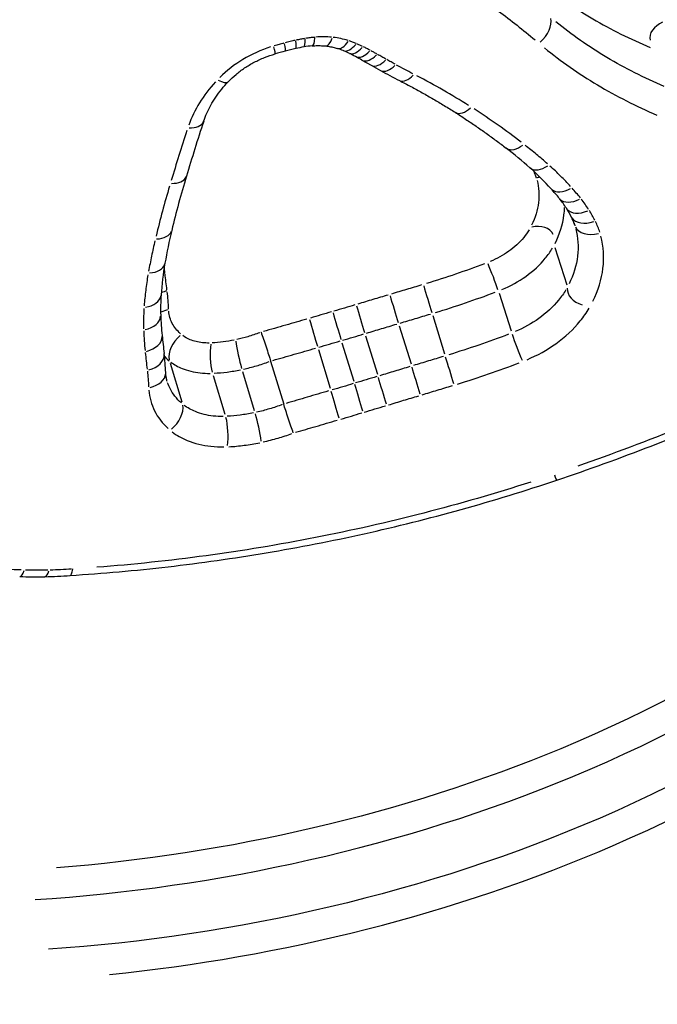
# Model space of a CAD drawing. Units: millimetres. Extents: x -4149 to 4937, y -3636 to 9446.
# Drawn here: x 609 to 612, y -1258 to -1254 of the extents above; entities that cross this region are included whole.
import ezdxf

# ---------------------------------------------------------------- set-up
doc = ezdxf.new("R2010")
doc.units = ezdxf.units.MM
doc.header["$LTSCALE"] = 65
doc.layers.add('SW_Toestellen', color=2, linetype='Continuous')

msp = doc.modelspace()

# ---------------------------------------------------------------- linework, layer by layer
at = {"layer": 'SW_Toestellen'}
for p, q in [((610.7289, -1253.7636), (610.772, -1253.7876)), ((610.772, -1253.7876), (610.8151, -1253.8116)), ((611.7148, -1254.521), (611.7189, -1254.5333)), ((611.6248, -1254.6344), (611.6811, -1254.8081)), ((611.366, -1254.8465), (611.4217, -1255.0225)), ((611.0578, -1254.9514), (611.1133, -1255.1286)), ((610.9016, -1254.9981), (610.9569, -1255.1759)), ((610.7453, -1255.0448), (610.8005, -1255.2231)), ((610.5265, -1255.1093), (610.5815, -1255.2883)), ((610.6359, -1255.0772), (610.691, -1255.2559)), ((609.8366, -1255.1718), (609.8914, -1255.3516)), ((610.3043, -1255.1624), (610.3043, -1255.1624)), ((610.3043, -1255.1624), (610.3652, -1255.3621)), ((610.0374, -1255.2292), (610.0921, -1255.4096)), ((610.1738, -1255.2117), (610.2285, -1255.3919)), ((610.3652, -1255.3621), (610.3652, -1255.3621))]:
    msp.add_line(p, q, dxfattribs=at)
for centre, major_axis, ratio, start_param, end_param in [((608.3051, -1239.2923), (-1.4623, 24.6951), 0.3369, 3.189628, 4.970614), ((607.8351, -1239.3194), (1.4638, -24.1949), 0.338212, 0.076782, 1.827115), ((607.9829, -1241.3856), (1.6438, -27.7607), 0.3369, 6.221771, 8.151001), ((611.53, -1253.626), (0.0644, 0.0765), 0.578801, 4.472215, 5.888078), ((612.1549, -1253.645), (-0.0855, -0.0309), 0.704051, 4.790754, 6.201323), ((610.3467, -1253.6245), (0.0256, -0.0967), 0.076619, 0.04447, 0.844933), ((610.3994, -1253.6118), (0.0212, -0.0977), 0.112969, 0.044716, 0.849597), ((610.4422, -1253.6036), (0.0165, -0.0986), 0.150596, 0.045052, 0.855984), ((610.4889, -1253.5976), (0.0086, -0.0996), 0.211362, 0.045796, 0.870122), ((610.5698, -1253.5982), (-0.0103, -0.0995), 0.338767, 0.048413, 0.919853), ((610.6457, -1253.614), (-0.0308, -0.0951), 0.450856, 0.052552, 0.998491), ((610.6811, -1253.6272), (-0.0392, -0.092), 0.48901, 0.054618, 1.037736), ((610.2971, -1253.6383), (0.0279, -0.096), 0.057708, 0.044359, 0.842829), ((610.6057, -1254.9335), (1.5277, 0.5608), 0.754373, 1.448336, 1.478669), ((610.4869, -1254.3334), (0.7811, 0.2874), 0.743686, 1.38553, 1.445578), ((610.4662, -1254.1653), (0.5772, 0.2123), 0.733945, 1.319578, 1.383346), ((610.4569, -1253.9707), (0.3464, 0.1263), 0.705786, 1.205323, 1.313857), ((610.4001, -1253.9404), (0.3627, 0.0963), 0.638363, 0.685849, 0.77966), ((610.2259, -1254.1598), (0.6574, 0.1913), 0.69319, 0.652331, 0.702709), ((610.0184, -1254.3984), (0.9862, 0.2971), 0.716125, 0.618522, 0.658914), ((610.7117, -1253.6412), (-0.0438, -0.0899), 0.508606, 0.055859, 1.061312), ((610.7461, -1253.6589), (-0.0476, -0.088), 0.523714, 0.056907, 1.08124), ((610.7777, -1253.6762), (-0.0487, -0.0873), 0.528463, 0.057212, 1.087027), ((608.5642, -1255.9193), (3.1807, 0.9526), 0.743079, 0.625234, 0.637666), ((610.8207, -1253.7002), (-0.0487, -0.0874), 0.528816, 0.057139, 1.085646), ((612.9957, -1251.2588), (3.2384, 1.4174), 0.797798, 3.687527, 3.72031), ((610.8637, -1253.7242), (-0.0486, -0.0874), 0.529167, 0.057067, 1.084264), ((610.0358, -1253.7941), (0.0723, -0.0691), 0.345859, 5.369885, 6.235117), ((610.0358, -1253.7941), (0.0723, -0.0691), 0.345859, 0, 0.000757), ((610.9486, -1253.7694), (-0.0455, -0.0891), 0.518196, 0.056039, 1.064745), ((611.2153, -1253.9215), (-0.0536, -0.0844), 0.552622, 0.058216, 1.106105), ((617.8865, -1251.8649), (7.2809, 7.6772), 0.53346, 2.295716, 2.326487), ((609.898, -1254.0169), (0.095, -0.0312), 0.557447, 5.176954, 6.224963), ((608.9238, -1255.9799), (3.1773, 0.7617), 0.721595, 0.469119, 0.524623), ((611.4599, -1254.0933), (-0.0613, -0.079), 0.582995, 0.060515, 1.14979), ((609.9432, -1255.2831), (1.9135, 0.4599), 0.711241, 0.370548, 0.462714), ((611.5756, -1254.189), (-0.0662, -0.075), 0.600603, 0.062207, 1.181942), ((609.8169, -1254.2742), (0.0957, -0.0289), 0.576499, 5.164924, 6.224329), ((614.6614, -1253.7203), (4.469, 3.175), 0.647706, 2.446099, 2.505508), ((611.5606, -1254.3753), (0.0954, 0.0299), 0.666717, 1.416978, 1.574227), ((610.2864, -1255.0751), (1.5156, 0.3502), 0.701495, 0.322062, 0.372955), ((611.6825, -1254.2944), (-0.0741, -0.0671), 0.625027, 0.065437, 1.243306), ((610.6855, -1254.8605), (1.0659, 0.2377), 0.682409, 0.247053, 0.319627), ((611.7247, -1254.3441), (-0.0783, -0.0622), 0.636278, 0.067395, 1.2805), ((610.8382, -1254.7922), (0.8995, 0.2018), 0.669399, 0.167466, 0.241539), ((611.7633, -1254.3979), (-0.084, -0.0543), 0.649223, 0.070447, 1.338493), ((611.1068, -1254.698), (0.6156, 0.1518), 0.625459, 0.050673, 0.142957), ((611.7919, -1254.4477), (-0.0892, -0.0451), 0.658698, 0.073821, 1.402592), ((609.7474, -1254.5317), (0.0973, -0.0231), 0.603844, 5.13179, 6.222586), ((613.373, -1254.0912), (3.327, 2.0496), 0.66971, 2.551648, 2.602745), ((611.5325, -1254.6064), (0.0866, 0.0281), 0.741356, 0.07877, 1.492269), ((611.8144, -1254.5036), (-0.0956, -0.0293), 0.664412, 0.095397, 1.509686), ((609.7146, -1254.6894), (0.0984, -0.0176), 0.623447, 5.098779, 6.220848), ((611.8526, -1254.4232), (-1.9418, -1.0135), 0.679767, 5.799734, 5.890917), ((611.3333, -1254.7698), (0.0358, -0.0934), 0.05374, 0.829727, 2.240499), ((609.8335, -1254.8183), (-0.0994, -0.0113), 0.676231, 4.848495, 4.918357), ((609.8435, -1254.9016), (-0.0992, -0.0125), 0.680416, 4.84933, 5.113631), ((611.0347, -1254.8718), (0.0288, -0.0958), 0.012572, 4.036018, 5.4465), ((611.7735, -1254.8359), (-0.0893, 0.0182), 0.74221, 0.078552, 1.492479), ((609.6951, -1254.8485), (0.0998, -0.0066), 0.649927, 5.03097, 6.217279), ((611.4469, -1254.517), (-1.5674, -0.7819), 0.676129, 5.907224, 5.98221), ((610.8785, -1254.9186), (0.0287, -0.0958), 0.011916, 4.033617, 5.444099), ((609.851, -1254.9901), (-0.0999, -0.0044), 0.677314, 4.909782, 5.282233), ((610.7223, -1254.9654), (0.0286, -0.0958), 0.011262, 4.031217, 5.441698), ((609.6933, -1254.9528), (0.0999, 0.0032), 0.666666, 4.968739, 6.214004), ((611.976, -1254.3754), (-2.0599, -1.0597), 0.683285, 5.96977, 6.0264), ((610.5042, -1255.0299), (0.0281, -0.096), 0.014831, 4.027953, 5.438417), ((610.6133, -1254.9978), (0.0284, -0.0959), 0.01304, 4.029577, 5.44005), ((609.7004, -1255.0537), (0.0994, 0.0108), 0.677463, 4.918988, 6.211385), ((618.2353, -1250.1711), (6.8746, 8.0828), 0.613621, 2.61554, 2.626528), ((609.9109, -1255.106), (-0.0637, -0.0771), 0.627027, 4.399501, 5.8111), ((611.4549, -1255.099), (0.036, -0.0933), 0.059834, 3.971562, 5.388171), ((610.047, -1255.1449), (0.0044, -0.0999), 0.234865, 4.052099, 5.462046), ((610.1614, -1255.1302), (0.0209, -0.0978), 0.083218, 4.026266, 5.436495), ((609.7102, -1255.1393), (0.0993, 0.0121), 0.681709, 4.9096, 6.210891), ((607.9534, -1255.4024), (1.8457, 0.3428), 0.762613, 6.173209, 6.235321), ((611.1368, -1255.2081), (0.0289, -0.0957), 0.007388, 0.887639, 2.304539), ((610.9804, -1255.2553), (0.0288, -0.0958), 0.00673, 0.885239, 2.302139), ((609.7167, -1255.2201), (0.0999, 0.004), 0.678237, 4.960959, 6.213594), ((610.8239, -1255.3023), (0.0288, -0.0958), 0.006074, 0.882839, 2.299739), ((610.7141, -1255.3351), (0.0285, -0.0959), 0.007885, 0.881179, 2.298087), ((610.6042, -1255.3676), (0.0282, -0.0959), 0.009708, 0.879535, 2.296452), ((609.8167, -1255.4171), (0.0641, 0.0767), 0.631853, 4.398457, 5.814242), ((610.0826, -1255.4939), (0.0044, -0.0999), 0.234044, 0.902549, 2.319988), ((610.2413, -1255.4734), (0.021, -0.0978), 0.079274, 0.877292, 2.294447), ((611.6025, -1255.6213), (0.0319, -0.0948), 0.036183, 5.534265, 6.243768), ((609.8488, -1253.6426), (3.3324, 0.9435), 0.701992, 4.305362, 4.340573), ((609.1396, -1256.0643), (-0.0018, -0.1), 0.288019, 0.040384, 0.767289), ((609.437, -1255.3121), (1.1012, 0.3129), 0.720348, 4.348015, 4.453038), ((609.2543, -1256.0648), (0.0009, -0.1), 0.264281, 0.040014, 0.760262)]:
    msp.add_ellipse(centre, major_axis=major_axis, ratio=ratio, start_param=start_param, end_param=end_param, dxfattribs=at)
for points, knots in [([(610.1285, -1250.003), (609.2062, -1250.069), (608.2721, -1250.3729), (606.6187, -1251.3685), (605.9069, -1252.0646), (605.2145, -1253.1406), (605.049, -1253.4704), (604.9271, -1253.7996)], [-1.5875008, -1.5875008, -1.5875008, -1.5875008, -1.3017245, -1.3017245, -1.0086913, -1.0086913, -0.8847148, -0.8847148, -0.8847148, -0.8847148]), ([(604.8619, -1255.7682), (604.8359, -1255.6791), (604.8148, -1255.5877), (604.7826, -1255.4015), (604.7714, -1255.3068), (604.7589, -1255.1146), (604.7575, -1255.0171), (604.7644, -1254.8199), (604.7726, -1254.7201), (604.7986, -1254.5189), (604.8163, -1254.4173), (604.8611, -1254.2129), (604.8881, -1254.1101), (604.9514, -1253.9037), (604.9876, -1253.8), (605.0691, -1253.5927), (605.1143, -1253.4889), (605.2137, -1253.2818), (605.2678, -1253.1785), (605.3846, -1252.973), (605.4473, -1252.8708), (605.5811, -1252.6683), (605.6522, -1252.568), (605.8025, -1252.3699), (605.8816, -1252.2722), (606.0477, -1252.0802), (606.1345, -1251.9859), (606.3156, -1251.8014), (606.4097, -1251.7113), (606.6048, -1251.5359), (606.7058, -1251.4507), (606.9139, -1251.2859), (607.0211, -1251.2064), (607.2412, -1251.0537), (607.354, -1250.9805), (607.5847, -1250.8413), (607.7026, -1250.7752), (607.9426, -1250.6508), (608.0647, -1250.5924), (608.3125, -1250.4838), (608.4382, -1250.4337), (608.6924, -1250.342), (608.8208, -1250.3005), (609.0763, -1250.2276), (609.2033, -1250.1959), (609.522, -1250.1277), (609.7143, -1250.0969), (610.0986, -1250.0557), (610.2906, -1250.0453), (610.4811, -1250.0453)], [0.611018, 0.611018, 0.611018, 0.611018, 0.652322, 0.652322, 0.69331, 0.69331, 0.733989, 0.733989, 0.774409, 0.774409, 0.814645, 0.814645, 0.854766, 0.854766, 0.894835, 0.894835, 0.934907, 0.934907, 0.975029, 0.975029, 1.015235, 1.015235, 1.055546, 1.055546, 1.095977, 1.095977, 1.136536, 1.136536, 1.177229, 1.177229, 1.218053, 1.218053, 1.259, 1.259, 1.300056, 1.300056, 1.341212, 1.341212, 1.382454, 1.382454, 1.423772, 1.423772, 1.465151, 1.465151, 1.505499, 1.505499, 1.566022, 1.566022, 1.626544, 1.626544, 1.626544, 1.626544]), ([(609.556, -1258.014), (610.3542, -1257.9332), (611.1632, -1257.7322), (612.7732, -1257.035), (613.5349, -1256.4847), (614.5133, -1255.224), (614.7792, -1254.5386), (614.8503, -1253.1203), (614.6341, -1252.3897), (613.8656, -1251.2902), (613.403, -1250.8777), (612.433, -1250.3411), (611.9612, -1250.1722), (611.4017, -1250.0664), (611.3397, -1250.0559), (611.2773, -1250.0465)], [-1.545217, -1.545217, -1.545217, -1.545217, -1.301724, -1.301724, -1.008691, -1.008691, -0.747452, -0.747452, -0.474589, -0.474589, -0.263661, -0.263661, -0.101408, -0.101408, -0.081327, -0.081327, -0.081327, -0.081327]), ([(613.6333, -1251.2728), (613.7483, -1251.3965), (613.8535, -1251.5268), (614.3578, -1252.2546), (614.5559, -1252.9518), (614.4581, -1254.291), (614.1903, -1254.931), (613.2324, -1256.1051), (612.4953, -1256.6146), (610.9174, -1257.2704), (610.104, -1257.4564), (609.3083, -1257.5184)], [0.401704, 0.401704, 0.401704, 0.401704, 0.461919, 0.461919, 0.724105, 0.724105, 0.971325, 0.971325, 1.249722, 1.249722, 1.493195, 1.493195, 1.493195, 1.493195]), ([(609.21, -1257.6661), (610.0551, -1257.6117), (610.925, -1257.4195), (612.569, -1256.7367), (613.3222, -1256.2164), (614.3016, -1255.0149), (614.5758, -1254.3592), (614.6484, -1253.3697), (614.6191, -1253.0447), (614.5403, -1252.7292)], [-1.5038549, -1.5038549, -1.5038549, -1.5038549, -1.2497221, -1.2497221, -0.9713246, -0.9713246, -0.7241055, -0.7241055, -0.6042451, -0.6042451, -0.6042451, -0.6042451]), ([(614.5836, -1252.805), (614.673, -1253.1283), (614.7112, -1253.4622), (614.6611, -1254.4722), (614.4011, -1255.1418), (613.4435, -1256.3746), (612.6975, -1256.9136), (611.0369, -1257.6331), (610.1418, -1257.8387), (609.2721, -1257.8966)], [0.6190745, 0.6190745, 0.6190745, 0.6190745, 0.7474523, 0.7474523, 1.0086913, 1.0086913, 1.3017245, 1.3017245, 1.5735197, 1.5735197, 1.5735197, 1.5735197]), ([(611.1838, -1253.4077), (611.2451, -1253.4489), (611.3049, -1253.4914), (611.4216, -1253.5789), (611.4784, -1253.6238), (611.5336, -1253.6699)], [-0.05570997, -0.05570997, -0.05570997, -0.05570997, -0.02931781, -0.02931781, -0.0029321, -0.0029321, -0.0029321, -0.0029321]), ([(611.5637, -1253.4075), (611.638, -1253.4671), (611.7176, -1253.5218), (611.8865, -1253.6211), (611.9759, -1253.6656), (612.0692, -1253.7048)], [-0.07091388, -0.07091388, -0.07091388, -0.07091388, -0.03736722, -0.03736722, -0.00373231, -0.00373231, -0.00373231, -0.00373231]), ([(612.1342, -1253.8861), (612.0409, -1253.8464), (611.9517, -1253.8013), (611.783, -1253.7008), (611.7035, -1253.6453), (611.6295, -1253.5851)], [0.00402934, 0.00402934, 0.00402934, 0.00402934, 0.04030297, 0.04030297, 0.07655749, 0.07655749, 0.07655749, 0.07655749]), ([(610.3662, -1253.6845), (610.3587, -1253.6865), (610.3512, -1253.6886), (610.3363, -1253.6927), (610.3289, -1253.6948), (610.3214, -1253.697)], [-0.004907672, -0.004907672, -0.004907672, -0.004907672, -0.002582985, -0.002582985, -0.000258299, -0.000258299, -0.000258299, -0.000258299]), ([(610.4187, -1253.6717), (610.4108, -1253.6734), (610.4029, -1253.6753), (610.387, -1253.6791), (610.3791, -1253.6811), (610.3713, -1253.6832)], [-0.00517458, -0.00517458, -0.00517458, -0.00517458, -0.002723463, -0.002723463, -0.000272346, -0.000272346, -0.000272346, -0.000272346]), ([(610.462, -1253.6632), (610.4556, -1253.6643), (610.4491, -1253.6655), (610.4363, -1253.6679), (610.4299, -1253.6693), (610.4235, -1253.6706)], [-0.004175767, -0.004175767, -0.004175767, -0.004175767, -0.002197772, -0.002197772, -0.000219777, -0.000219777, -0.000219777, -0.000219777]), ([(610.5085, -1253.6571), (610.5015, -1253.6577), (610.4945, -1253.6585), (610.4805, -1253.6603), (610.4735, -1253.6613), (610.4665, -1253.6624)], [-0.004550679, -0.004550679, -0.004550679, -0.004550679, -0.002395094, -0.002395094, -0.000239509, -0.000239509, -0.000239509, -0.000239509]), ([(610.5878, -1253.657), (610.5759, -1253.6559), (610.5639, -1253.6553), (610.5395, -1253.6552), (610.5273, -1253.6556), (610.515, -1253.6565)], [-0.00801166, -0.00801166, -0.00801166, -0.00801166, -0.004216663, -0.004216663, -0.000421666, -0.000421666, -0.000421666, -0.000421666]), ([(610.664, -1253.6722), (610.6531, -1253.6688), (610.642, -1253.6659), (610.6192, -1253.6611), (610.6075, -1253.6592), (610.5957, -1253.6579)], [-0.008042149, -0.008042149, -0.008042149, -0.008042149, -0.00423271, -0.00423271, -0.000423271, -0.000423271, -0.000423271, -0.000423271]), ([(610.7013, -1253.6859), (610.6961, -1253.6837), (610.6908, -1253.6816), (610.6802, -1253.6776), (610.6749, -1253.6757), (610.6694, -1253.6739)], [-0.00406825, -0.00406825, -0.00406825, -0.00406825, -0.002141184, -0.002141184, -0.000214118, -0.000214118, -0.000214118, -0.000214118]), ([(610.7321, -1253.6999), (610.7276, -1253.6977), (610.723, -1253.6956), (610.7138, -1253.6913), (610.7092, -1253.6893), (610.7045, -1253.6873)], [-0.003688036, -0.003688036, -0.003688036, -0.003688036, -0.001941072, -0.001941072, -0.000194107, -0.000194107, -0.000194107, -0.000194107]), ([(610.304, -1253.7023), (610.2591, -1253.7166), (610.2158, -1253.7362), (610.1359, -1253.784), (610.0994, -1253.8123), (610.0679, -1253.8436)], [-0.02980475, -0.02980475, -0.02980475, -0.02980475, -0.0156823, -0.0156823, -0.00159354, -0.00159354, -0.00159354, -0.00159354]), ([(610.1081, -1253.8632), (610.119, -1253.8518), (610.1308, -1253.8407), (610.156, -1253.8196), (610.1695, -1253.8095), (610.1977, -1253.7905), (610.2125, -1253.7817), (610.2432, -1253.7655), (610.2591, -1253.7581), (610.2916, -1253.745), (610.3082, -1253.7392), (610.3249, -1253.7343)], [0.00000575, 0.00000575, 0.00000575, 0.00000575, 0.00627901, 0.00627901, 0.01255226, 0.01255226, 0.01882552, 0.01882552, 0.02509878, 0.02509878, 0.03137204, 0.03137204, 0.03137204, 0.03137204]), ([(610.4975, -1253.6973), (610.5018, -1253.6969), (610.506, -1253.6966), (610.5145, -1253.6962), (610.5187, -1253.6961), (610.527, -1253.696), (610.5312, -1253.696), (610.5394, -1253.6962), (610.5435, -1253.6964), (610.5515, -1253.6969), (610.5555, -1253.6973), (610.5595, -1253.6977)], [0, 0, 0, 0, 0.001686665, 0.001686665, 0.00337333, 0.00337333, 0.005059996, 0.005059996, 0.006746661, 0.006746661, 0.008433326, 0.008433326, 0.008433326, 0.008433326]), ([(610.5595, -1253.6977), (610.5635, -1253.6981), (610.5674, -1253.6986), (610.5751, -1253.6997), (610.5789, -1253.7003), (610.5864, -1253.7017), (610.5901, -1253.7025), (610.5974, -1253.7042), (610.601, -1253.7051), (610.608, -1253.707), (610.6115, -1253.708), (610.6149, -1253.7091)], [0, 0, 0, 0, 0.001693084, 0.001693084, 0.003386168, 0.003386168, 0.005079252, 0.005079252, 0.006772336, 0.006772336, 0.00846542, 0.00846542, 0.00846542, 0.00846542]), ([(610.7663, -1253.7175), (610.7612, -1253.7147), (610.7561, -1253.712), (610.7457, -1253.7067), (610.7405, -1253.7041), (610.7353, -1253.7015)], [-0.004289948, -0.004289948, -0.004289948, -0.004289948, -0.002257867, -0.002257867, -0.000225787, -0.000225787, -0.000225787, -0.000225787]), ([(610.798, -1253.7349), (610.7932, -1253.7323), (610.7885, -1253.7297), (610.779, -1253.7244), (610.7743, -1253.7218), (610.7695, -1253.7192)], [-0.004026098, -0.004026098, -0.004026098, -0.004026098, -0.002118999, -0.002118999, -0.0002119, -0.0002119, -0.0002119, -0.0002119]), ([(610.8404, -1253.7587), (610.8339, -1253.7551), (610.8275, -1253.7515), (610.8146, -1253.7442), (610.8081, -1253.7406), (610.8017, -1253.737)], [-0.005512658, -0.005512658, -0.005512658, -0.005512658, -0.002901399, -0.002901399, -0.00029014, -0.00029014, -0.00029014, -0.00029014]), ([(611.5773, -1253.7064), (611.6539, -1253.7689), (611.7362, -1253.8265), (611.9109, -1253.9309), (612.0032, -1253.9777), (612.0999, -1254.0189)], [-0.07655749, -0.07655749, -0.07655749, -0.07655749, -0.04030297, -0.04030297, -0.00402934, -0.00402934, -0.00402934, -0.00402934]), ([(610.8834, -1253.7827), (610.8769, -1253.7791), (610.8705, -1253.7755), (610.8576, -1253.7683), (610.8511, -1253.7647), (610.8447, -1253.7611)], [-0.005512666, -0.005512666, -0.005512666, -0.005512666, -0.002901403, -0.002901403, -0.00029014, -0.00029014, -0.00029014, -0.00029014]), ([(610.966, -1253.8271), (610.9532, -1253.8205), (610.9404, -1253.8138), (610.9149, -1253.8002), (610.9023, -1253.7933), (610.8897, -1253.7863)], [-0.0107216, -0.0107216, -0.0107216, -0.0107216, -0.00564277, -0.00564277, -0.00056429, -0.00056429, -0.00056429, -0.00056429]), ([(610.048, -1253.8644), (610.0197, -1253.8953), (609.9949, -1253.928), (609.9531, -1253.9957), (609.9362, -1254.0307), (609.9236, -1254.066)], [-0.02832983, -0.02832983, -0.02832983, -0.02832983, -0.01490815, -0.01490815, -0.00149104, -0.00149104, -0.00149104, -0.00149104]), ([(609.993, -1254.0481), (609.9971, -1254.0356), (610.0019, -1254.023), (610.013, -1253.9979), (610.0193, -1253.9853), (610.0333, -1253.9602), (610.041, -1253.9477), (610.0579, -1253.923), (610.067, -1253.9107), (610.0866, -1253.8867), (610.097, -1253.8748), (610.1081, -1253.8633)], [0, 0, 0, 0, 0.00596417, 0.00596417, 0.01192835, 0.01192835, 0.01789252, 0.01789252, 0.0238567, 0.0238567, 0.02982087, 0.02982087, 0.02982087, 0.02982087]), ([(610.9031, -1253.8584), (610.921, -1253.8676), (610.9388, -1253.8769), (610.9741, -1253.8957), (610.9917, -1253.9053), (611.0264, -1253.9247), (611.0437, -1253.9346), (611.0779, -1253.9545), (611.0948, -1253.9646), (611.1285, -1253.9851), (611.1451, -1253.9954), (611.1616, -1254.0059)], [0, 0, 0, 0, 0.00727568, 0.00727568, 0.01455136, 0.01455136, 0.02182704, 0.02182704, 0.02910272, 0.02910272, 0.03637839, 0.03637839, 0.03637839, 0.03637839]), ([(611.2241, -1253.974), (611.1856, -1253.9497), (611.1463, -1253.926), (611.0663, -1253.8802), (611.0256, -1253.8579), (610.9842, -1253.8365)], [-0.03455947, -0.03455947, -0.03455947, -0.03455947, -0.01819059, -0.01819059, -0.00181892, -0.00181892, -0.00181892, -0.00181892]), ([(611.1616, -1254.0059), (611.1782, -1254.0164), (611.1946, -1254.0271), (611.227, -1254.0485), (611.2431, -1254.0594), (611.275, -1254.0813), (611.2908, -1254.0924), (611.3221, -1254.1149), (611.3376, -1254.1262), (611.3683, -1254.1491), (611.3835, -1254.1606), (611.3986, -1254.1723)], [0, 0, 0, 0, 0.00726623, 0.00726623, 0.01453245, 0.01453245, 0.02179868, 0.02179868, 0.02906491, 0.02906491, 0.03633113, 0.03633113, 0.03633113, 0.03633113]), ([(611.4697, -1254.1455), (611.4345, -1254.1184), (611.3986, -1254.0919), (611.3253, -1254.0402), (611.2878, -1254.0149), (611.2497, -1253.9903)], [-0.03451458, -0.03451458, -0.03451458, -0.03451458, -0.01816699, -0.01816699, -0.00181656, -0.00181656, -0.00181656, -0.00181656]), ([(609.9153, -1254.0908), (609.9026, -1254.1297), (609.8902, -1254.1685), (609.8657, -1254.2461), (609.8538, -1254.2848), (609.8421, -1254.3234)], [-0.03112001, -0.03112001, -0.03112001, -0.03112001, -0.01637888, -0.01637888, -0.0016379, -0.0016379, -0.0016379, -0.0016379]), ([(611.5915, -1254.2458), (611.5746, -1254.231), (611.5576, -1254.2164), (611.5228, -1254.1875), (611.5052, -1254.1733), (611.4873, -1254.1592)], [-0.01771213, -0.01771213, -0.01771213, -0.01771213, -0.00932266, -0.00932266, -0.00093222, -0.00093222, -0.00093222, -0.00093222]), ([(611.5272, -1254.2809), (611.5292, -1254.2849), (611.531, -1254.289), (611.535, -1254.2988), (611.5372, -1254.3045), (611.539, -1254.3103)], [0.000913964, 0.000913964, 0.000913964, 0.000913964, 0.002708426, 0.002708426, 0.005179858, 0.005179858, 0.005179858, 0.005179858]), ([(611.6988, -1254.351), (611.6838, -1254.3345), (611.6682, -1254.3183), (611.6362, -1254.2866), (611.6197, -1254.271), (611.6027, -1254.2558)], [-0.01805788, -0.01805788, -0.01805788, -0.01805788, -0.00950493, -0.00950493, -0.00095041, -0.00095041, -0.00095041, -0.00095041]), ([(611.5428, -1254.3229), (611.5516, -1254.3559), (611.554, -1254.3907), (611.5454, -1254.461), (611.5345, -1254.4965), (611.5175, -1254.5308)], [0.00153178, 0.00153178, 0.00153178, 0.00153178, 0.01532838, 0.01532838, 0.02910385, 0.02910385, 0.02910385, 0.02910385]), ([(609.8343, -1254.3492), (609.8227, -1254.3881), (609.8117, -1254.427), (609.7908, -1254.5046), (609.7809, -1254.5433), (609.7716, -1254.5819)], [-0.03139827, -0.03139827, -0.03139827, -0.03139827, -0.01652533, -0.01652533, -0.00165254, -0.00165254, -0.00165254, -0.00165254]), ([(611.744, -1254.4039), (611.7379, -1254.3963), (611.7317, -1254.3887), (611.719, -1254.3738), (611.7126, -1254.3663), (611.706, -1254.359)], [-0.00798842, -0.00798842, -0.00798842, -0.00798842, -0.004204431, -0.004204431, -0.000420443, -0.000420443, -0.000420443, -0.000420443]), ([(611.7827, -1254.4577), (611.7774, -1254.4494), (611.7718, -1254.4412), (611.7602, -1254.425), (611.7542, -1254.417), (611.748, -1254.4091)], [-0.008215545, -0.008215545, -0.008215545, -0.008215545, -0.004323971, -0.004323971, -0.000432397, -0.000432397, -0.000432397, -0.000432397]), ([(611.6264, -1254.6157), (611.6485, -1254.5725), (611.6626, -1254.5277), (611.6694, -1254.4716), (611.6702, -1254.4599), (611.6705, -1254.4483)], [-0.02963129, -0.02963129, -0.02963129, -0.02963129, -0.01532838, -0.01532838, -0.01155311, -0.01155311, -0.01155311, -0.01155311]), ([(611.8118, -1254.5079), (611.8079, -1254.5002), (611.8038, -1254.4927), (611.7952, -1254.4777), (611.7907, -1254.4703), (611.7861, -1254.4629)], [-0.007210638, -0.007210638, -0.007210638, -0.007210638, -0.003795073, -0.003795073, -0.000379507, -0.000379507, -0.000379507, -0.000379507]), ([(611.8346, -1254.5637), (611.8319, -1254.5551), (611.8289, -1254.5465), (611.8221, -1254.5297), (611.8184, -1254.5214), (611.8144, -1254.5132)], [-0.007655713, -0.007655713, -0.007655713, -0.007655713, -0.004029323, -0.004029323, -0.000402932, -0.000402932, -0.000402932, -0.000402932]), ([(611.5057, -1254.5525), (611.4985, -1254.5647), (611.4901, -1254.5765), (611.4614, -1254.6116), (611.4378, -1254.6333), (611.3851, -1254.6709), (611.3562, -1254.6869), (611.3256, -1254.6997)], [0.00140056, 0.00140056, 0.00140056, 0.00140056, 0.00639268, 0.00639268, 0.01662098, 0.01662098, 0.02661061, 0.02661061, 0.02661061, 0.02661061]), ([(611.7229, -1254.5475), (611.7335, -1254.5882), (611.7362, -1254.6311), (611.7256, -1254.7177), (611.7122, -1254.7614), (611.6914, -1254.8037)], [0.00219978, 0.00219978, 0.00219978, 0.00219978, 0.02199908, 0.02199908, 0.04179581, 0.04179581, 0.04179581, 0.04179581]), ([(609.7666, -1254.6028), (609.7611, -1254.6266), (609.7558, -1254.6504), (609.7459, -1254.6979), (609.7413, -1254.7216), (609.737, -1254.7453)], [-0.01938911, -0.01938911, -0.01938911, -0.01938911, -0.01020481, -0.01020481, -0.00102048, -0.00102048, -0.00102048, -0.00102048]), ([(611.8028, -1254.8838), (611.8272, -1254.8341), (611.8429, -1254.7828), (611.8555, -1254.6809), (611.8524, -1254.6304), (611.84, -1254.5825)], [-0.04179581, -0.04179581, -0.04179581, -0.04179581, -0.02199908, -0.02199908, -0.00219978, -0.00219978, -0.00219978, -0.00219978]), ([(611.3797, -1254.83), (611.4193, -1254.8135), (611.4568, -1254.7928), (611.5253, -1254.7439), (611.556, -1254.7155), (611.5935, -1254.6698), (611.6045, -1254.6542), (611.614, -1254.6383)], [-0.02661061, -0.02661061, -0.02661061, -0.02661061, -0.01662098, -0.01662098, -0.00639268, -0.00639268, -0.00140056, -0.00140056, -0.00140056, -0.00140056]), ([(611.2979, -1254.7105), (611.2537, -1254.7272), (611.2092, -1254.7431), (611.1196, -1254.7736), (611.0745, -1254.7881), (611.0292, -1254.8019)], [0.00157883, 0.00157883, 0.00157883, 0.00157883, 0.01578274, 0.01578274, 0.02999782, 0.02999782, 0.02999782, 0.02999782]), ([(611.6343, -1255.7161), (611.7818, -1255.6665), (611.9281, -1255.6137), (612.2177, -1255.5015), (612.361, -1255.4422), (612.6443, -1255.3172), (612.7841, -1255.2514), (613.0599, -1255.1136), (613.1957, -1255.0415), (613.4629, -1254.891), (613.5942, -1254.8127), (613.7229, -1254.7312)], [0, 0, 0, 0, 0.0462597, 0.0462597, 0.0925195, 0.0925195, 0.1387792, 0.1387792, 0.1850389, 0.1850389, 0.2312987, 0.2312987, 0.2312987, 0.2312987]), ([(609.7341, -1254.7612), (609.73, -1254.7853), (609.7264, -1254.8094), (609.7205, -1254.8574), (609.7182, -1254.8813), (609.7164, -1254.9051)], [-0.01977386, -0.01977386, -0.01977386, -0.01977386, -0.01040744, -0.01040744, -0.00104073, -0.00104073, -0.00104073, -0.00104073]), ([(609.8224, -1254.832), (609.8208, -1254.8196), (609.8193, -1254.8071), (609.8162, -1254.7823), (609.8148, -1254.7698), (609.8133, -1254.7573)], [0.00057079, 0.00057079, 0.00057079, 0.00057079, 0.00570801, 0.00570801, 0.01084498, 0.01084498, 0.01084498, 0.01084498]), ([(613.5945, -1254.7704), (613.3051, -1254.9488), (613.0033, -1255.1118), (612.3804, -1255.4057), (612.0593, -1255.5367), (611.7319, -1255.6514)], [-0.2197337, -0.2197337, -0.2197337, -0.2197337, -0.1156833, -0.1156833, -0.0115649, -0.0115649, -0.0115649, -0.0115649]), ([(611.0063, -1254.8088), (610.9829, -1254.8158), (610.9594, -1254.8228), (610.9126, -1254.8368), (610.8892, -1254.8438), (610.8658, -1254.8508)], [0.0008155, 0.0008155, 0.0008155, 0.0008155, 0.00815498, 0.00815498, 0.01549447, 0.01549447, 0.01549447, 0.01549447]), ([(611.6766, -1254.8312), (611.6669, -1254.8476), (611.6557, -1254.8636), (611.6175, -1254.9104), (611.5862, -1254.9395), (611.5175, -1254.9885), (611.4807, -1255.009), (611.4418, -1255.0254)], [0.00225184, 0.00225184, 0.00225184, 0.00225184, 0.0104546, 0.0104546, 0.02718195, 0.02718195, 0.04278498, 0.04278498, 0.04278498, 0.04278498]), ([(609.8303, -1254.9199), (609.8296, -1254.9066), (609.8288, -1254.8933), (609.8265, -1254.8669), (609.8251, -1254.8537), (609.8235, -1254.8405)], [0.00060562, 0.00060562, 0.00060562, 0.00060562, 0.0060556, 0.0060556, 0.01150679, 0.01150679, 0.01150679, 0.01150679]), ([(610.8501, -1254.8554), (610.8267, -1254.8624), (610.8033, -1254.8694), (610.7564, -1254.8834), (610.733, -1254.8904), (610.7096, -1254.8974)], [0.0008155, 0.0008155, 0.0008155, 0.0008155, 0.00815499, 0.00815499, 0.01549448, 0.01549448, 0.01549448, 0.01549448]), ([(611.0704, -1254.9368), (611.1171, -1254.9226), (611.1637, -1254.9077), (611.2562, -1254.8762), (611.3021, -1254.8597), (611.3477, -1254.8425)], [-0.02999782, -0.02999782, -0.02999782, -0.02999782, -0.01578274, -0.01578274, -0.00157883, -0.00157883, -0.00157883, -0.00157883]), ([(609.7156, -1254.9183), (609.7146, -1254.9341), (609.7139, -1254.9498), (609.7134, -1254.9812), (609.7134, -1254.9969), (609.7138, -1255.0124)], [-0.01316355, -0.01316355, -0.01316355, -0.01316355, -0.00692833, -0.00692833, -0.00069282, -0.00069282, -0.00069282, -0.00069282]), ([(610.6963, -1254.9013), (610.68, -1254.9062), (610.6636, -1254.911), (610.6309, -1254.9207), (610.6146, -1254.9255), (610.5982, -1254.9303)], [0.00056855, 0.00056855, 0.00056855, 0.00056855, 0.00568547, 0.00568547, 0.01080251, 0.01080251, 0.01080251, 0.01080251]), ([(611.4963, -1255.156), (611.5441, -1255.1358), (611.5893, -1255.1107), (611.6737, -1255.0504), (611.7122, -1255.0146), (611.7592, -1254.9568), (611.773, -1254.9371), (611.7849, -1254.917)], [-0.04278498, -0.04278498, -0.04278498, -0.04278498, -0.02718195, -0.02718195, -0.0104546, -0.0104546, -0.00225184, -0.00225184, -0.00225184, -0.00225184]), ([(609.8852, -1255.0351), (609.8693, -1255.021), (609.8565, -1255.0049), (609.8382, -1254.9697), (609.8327, -1254.9507), (609.831, -1254.9309)], [0.00091128, 0.00091128, 0.00091128, 0.00091128, 0.00915362, 0.00915362, 0.0173144, 0.0173144, 0.0173144, 0.0173144]), ([(610.4726, -1254.9672), (610.44, -1254.9767), (610.4073, -1254.9861), (610.3401, -1255.0055), (610.3054, -1255.0154), (610.2707, -1255.0252)], [0.00116748, 0.00116748, 0.00116748, 0.00116748, 0.011361, 0.011361, 0.02218213, 0.02218213, 0.02218213, 0.02218213]), ([(610.5873, -1254.9336), (610.571, -1254.9384), (610.5546, -1254.9432), (610.5219, -1254.9528), (610.5056, -1254.9576), (610.4892, -1254.9623)], [0.00056858, 0.00056858, 0.00056858, 0.00056858, 0.0056857, 0.0056857, 0.01080293, 0.01080293, 0.01080293, 0.01080293]), ([(610.9063, -1254.9859), (610.9298, -1254.9789), (610.9532, -1254.9719), (611.0001, -1254.9579), (611.0235, -1254.9509), (611.047, -1254.9439)], [-0.01549447, -0.01549447, -0.01549447, -0.01549447, -0.00815498, -0.00815498, -0.0008155, -0.0008155, -0.0008155, -0.0008155]), ([(610.75, -1255.0326), (610.7735, -1255.0256), (610.7969, -1255.0186), (610.8438, -1255.0046), (610.8673, -1254.9976), (610.8907, -1254.9906)], [-0.01549448, -0.01549448, -0.01549448, -0.01549448, -0.00815499, -0.00815499, -0.0008155, -0.0008155, -0.0008155, -0.0008155]), ([(609.7142, -1255.0227), (609.7147, -1255.0381), (609.7155, -1255.0533), (609.7176, -1255.0837), (609.7189, -1255.0989), (609.7204, -1255.114)], [-0.01298733, -0.01298733, -0.01298733, -0.01298733, -0.0068356, -0.0068356, -0.00068354, -0.00068354, -0.00068354, -0.00068354]), ([(610.0187, -1255.0787), (610.0081, -1255.0788), (609.9976, -1255.0783), (609.967, -1255.075), (609.9476, -1255.0702), (609.9175, -1255.0578), (609.9058, -1255.0513), (609.8956, -1255.0436)], [0.0008202, 0.0008202, 0.0008202, 0.0008202, 0.0041215, 0.0041215, 0.01071589, 0.01071589, 0.01558374, 0.01558374, 0.01558374, 0.01558374]), ([(610.1354, -1255.0649), (610.1182, -1255.0684), (610.101, -1255.0713), (610.0666, -1255.0757), (610.0494, -1255.0773), (610.0323, -1255.0782)], [0.00058567, 0.00058567, 0.00058567, 0.00058567, 0.00585379, 0.00585379, 0.01112774, 0.01112774, 0.01112774, 0.01112774]), ([(610.2537, -1255.0306), (610.2355, -1255.0375), (610.217, -1255.0438), (610.1813, -1255.0542), (610.1643, -1255.0586), (610.1471, -1255.0624)], [0.00004161, 0.00004161, 0.00004161, 0.00004161, 0.00590866, 0.00590866, 0.01119754, 0.01119754, 0.01119754, 0.01119754]), ([(610.2595, -1255.0284), (610.2596, -1255.0286), (610.2596, -1255.0287), (610.263, -1255.0379), (610.2667, -1255.0485), (610.2747, -1255.0716), (610.2788, -1255.0839), (610.2871, -1255.1086), (610.2911, -1255.1208), (610.2984, -1255.1435), (610.3016, -1255.1538), (610.3043, -1255.1624)], [-0.01573689, -0.01573689, -0.01573689, -0.01573689, -0.01566398, -0.01566398, -0.01171397, -0.01171397, -0.00780312, -0.00780312, -0.00389974, -0.00389974, 0, 0, 0, 0]), ([(610.6383, -1255.0657), (610.6548, -1255.0608), (610.6712, -1255.056), (610.704, -1255.0463), (610.7204, -1255.0414), (610.7367, -1255.0365)], [-0.01080251, -0.01080251, -0.01080251, -0.01080251, -0.00568547, -0.00568547, -0.00056855, -0.00056855, -0.00056855, -0.00056855]), ([(611.4096, -1255.0381), (611.364, -1255.0556), (611.318, -1255.0723), (611.2254, -1255.1042), (611.1788, -1255.1193), (611.132, -1255.1337)], [0.00168269, 0.00168269, 0.00168269, 0.00168269, 0.01682564, 0.01682564, 0.03197108, 0.03197108, 0.03197108, 0.03197108]), ([(610.3152, -1255.1593), (610.3481, -1255.15), (610.381, -1255.1405), (610.4468, -1255.1216), (610.4796, -1255.1121), (610.5125, -1255.1025)], [-0.02158646, -0.02158646, -0.02158646, -0.02158646, -0.011361, -0.011361, -0.00113613, -0.00113613, -0.00113613, -0.00113613]), ([(610.5289, -1255.0978), (610.5453, -1255.093), (610.5618, -1255.0882), (610.5946, -1255.0785), (610.611, -1255.0737), (610.6274, -1255.0689)], [-0.01080293, -0.01080293, -0.01080293, -0.01080293, -0.0056857, -0.0056857, -0.00056858, -0.00056858, -0.00056858, -0.00056858]), ([(609.7214, -1255.1233), (609.7228, -1255.1362), (609.7243, -1255.1491), (609.7272, -1255.1749), (609.7287, -1255.1878), (609.7302, -1255.2007)], [-0.01116382, -0.01116382, -0.01116382, -0.01116382, -0.00587573, -0.00587573, -0.00058757, -0.00058757, -0.00058757, -0.00058757]), ([(611.1085, -1255.1408), (611.0851, -1255.1479), (611.0616, -1255.155), (611.0147, -1255.1692), (610.9912, -1255.1763), (610.9678, -1255.1834)], [0.00081709, 0.00081709, 0.00081709, 0.00081709, 0.00817087, 0.00817087, 0.01552465, 0.01552465, 0.01552465, 0.01552465]), ([(609.841, -1255.1678), (609.8562, -1255.1791), (609.8735, -1255.1888), (609.918, -1255.2071), (609.9465, -1255.2142), (609.9916, -1255.2191), (610.007, -1255.2198), (610.0227, -1255.2196)], [-0.01558374, -0.01558374, -0.01558374, -0.01558374, -0.01071589, -0.01071589, -0.0041215, -0.0041215, -0.0008202, -0.0008202, -0.0008202, -0.0008202]), ([(610.0411, -1255.2189), (610.0615, -1255.2178), (610.082, -1255.216), (610.123, -1255.2107), (610.1435, -1255.2073), (610.164, -1255.2031)], [-0.01112774, -0.01112774, -0.01112774, -0.01112774, -0.00585379, -0.00585379, -0.00058567, -0.00058567, -0.00058567, -0.00058567]), ([(610.1776, -1255.2002), (610.1979, -1255.1957), (610.2182, -1255.1905), (610.2583, -1255.1787), (610.2782, -1255.1721), (610.2977, -1255.1649)], [-0.01122645, -0.01122645, -0.01122645, -0.01122645, -0.00590866, -0.00590866, -0.00059087, -0.00059087, -0.00059087, -0.00059087]), ([(610.9521, -1255.1881), (610.9287, -1255.1952), (610.9052, -1255.2023), (610.8583, -1255.2165), (610.8348, -1255.2236), (610.8113, -1255.2306)], [0.00081709, 0.00081709, 0.00081709, 0.00081709, 0.00817087, 0.00817087, 0.01552465, 0.01552465, 0.01552465, 0.01552465]), ([(611.1734, -1255.2691), (611.2217, -1255.2543), (611.2698, -1255.2387), (611.3653, -1255.2058), (611.4127, -1255.1885), (611.4598, -1255.1705)], [-0.03197108, -0.03197108, -0.03197108, -0.03197108, -0.01682564, -0.01682564, -0.00168269, -0.00168269, -0.00168269, -0.00168269]), ([(609.7312, -1255.209), (609.7326, -1255.2211), (609.7338, -1255.2332), (609.7357, -1255.2576), (609.7365, -1255.2698), (609.737, -1255.282)], [-0.010500322, -0.010500322, -0.010500322, -0.010500322, -0.005526301, -0.005526301, -0.000552649, -0.000552649, -0.000552649, -0.000552649]), ([(609.8237, -1255.2576), (609.8228, -1255.2549), (609.8221, -1255.2523), (609.8207, -1255.2469), (609.8201, -1255.2442), (609.8191, -1255.2387), (609.8186, -1255.236), (609.8178, -1255.2304), (609.8175, -1255.2276), (609.8169, -1255.2219), (609.8167, -1255.219), (609.8166, -1255.2161)], [0.021595037, 0.021595037, 0.021595037, 0.021595037, 0.023472885, 0.023472885, 0.025350734, 0.025350734, 0.027228582, 0.027228582, 0.029106431, 0.029106431, 0.03098428, 0.03098428, 0.03098428, 0.03098428]), ([(610.798, -1255.2346), (610.7816, -1255.2396), (610.7652, -1255.2445), (610.7324, -1255.2543), (610.716, -1255.2593), (610.6996, -1255.2641)], [0.0005729, 0.0005729, 0.0005729, 0.0005729, 0.00572902, 0.00572902, 0.01088516, 0.01088516, 0.01088516, 0.01088516]), ([(609.8894, -1255.3572), (609.8672, -1255.3376), (609.8494, -1255.315), (609.8325, -1255.2815), (609.8287, -1255.2726), (609.8256, -1255.2635)], [0.00107975, 0.00107975, 0.00107975, 0.00107975, 0.01549547, 0.01549547, 0.02051528, 0.02051528, 0.02051528, 0.02051528]), ([(610.6886, -1255.2674), (610.6722, -1255.2723), (610.6558, -1255.2772), (610.6229, -1255.2869), (610.6065, -1255.2918), (610.59, -1255.2967)], [0.00057291, 0.00057291, 0.00057291, 0.00057291, 0.00572908, 0.00572908, 0.01088527, 0.01088527, 0.01088527, 0.01088527]), ([(611.0086, -1255.319), (611.0321, -1255.3119), (611.0556, -1255.3048), (611.1025, -1255.2906), (611.126, -1255.2835), (611.1495, -1255.2764)], [-0.01552465, -0.01552465, -0.01552465, -0.01552465, -0.00817087, -0.00817087, -0.00081709, -0.00081709, -0.00081709, -0.00081709]), ([(609.7378, -1255.2974), (609.7406, -1255.3314), (609.7497, -1255.3641), (609.7802, -1255.4244), (609.8014, -1255.452), (609.8279, -1255.476)], [-0.02943507, -0.02943507, -0.02943507, -0.02943507, -0.01549547, -0.01549547, -0.00154921, -0.00154921, -0.00154921, -0.00154921]), ([(610.5736, -1255.3015), (610.5407, -1255.3112), (610.5078, -1255.3208), (610.442, -1255.34), (610.4091, -1255.3495), (610.3762, -1255.359)], [0.00114694, 0.00114694, 0.00114694, 0.00114694, 0.01146936, 0.01146936, 0.02179192, 0.02179192, 0.02179192, 0.02179192]), ([(610.8521, -1255.3663), (610.8756, -1255.3592), (610.8991, -1255.3521), (610.946, -1255.3379), (610.9695, -1255.3309), (610.993, -1255.3238)], [-0.01552465, -0.01552465, -0.01552465, -0.01552465, -0.00817087, -0.00817087, -0.00081709, -0.00081709, -0.00081709, -0.00081709]), ([(610.0833, -1255.42), (610.0679, -1255.4202), (610.0527, -1255.4195), (610.0082, -1255.4147), (609.9801, -1255.4077), (609.9353, -1255.3894), (609.9174, -1255.3793), (609.9018, -1255.3675)], [0.00160874, 0.00160874, 0.00160874, 0.00160874, 0.00794585, 0.00794585, 0.02065922, 0.02065922, 0.030566, 0.030566, 0.030566, 0.030566]), ([(610.3587, -1255.3646), (610.3391, -1255.372), (610.3192, -1255.3786), (610.2791, -1255.3906), (610.2588, -1255.3959), (610.2384, -1255.4004)], [0.00080556, 0.00080556, 0.00080556, 0.00080556, 0.00805557, 0.00805557, 0.01530558, 0.01530558, 0.01530558, 0.01530558]), ([(610.4098, -1255.4967), (610.4097, -1255.4965), (610.4097, -1255.4964), (610.4064, -1255.4871), (610.4026, -1255.4763), (610.3946, -1255.453), (610.3905, -1255.4407), (610.3823, -1255.416), (610.3783, -1255.4038), (610.371, -1255.3811), (610.3678, -1255.3708), (610.3652, -1255.3621)], [-0.00007318, -0.00007318, -0.00007318, -0.00007318, 0, 0, 0.00401639, 0.00401639, 0.00792767, 0.00792767, 0.0118316, 0.0118316, 0.01573165, 0.01573165, 0.01573165, 0.01573165]), ([(610.7399, -1255.3999), (610.7564, -1255.395), (610.7729, -1255.3901), (610.8058, -1255.3802), (610.8223, -1255.3752), (610.8388, -1255.3703)], [-0.01088516, -0.01088516, -0.01088516, -0.01088516, -0.00572902, -0.00572902, -0.0005729, -0.0005729, -0.0005729, -0.0005729]), ([(610.2248, -1255.4033), (610.2043, -1255.4076), (610.1838, -1255.411), (610.1428, -1255.4164), (610.1223, -1255.4182), (610.1019, -1255.4193)], [0.00081211, 0.00081211, 0.00081211, 0.00081211, 0.00812076, 0.00812076, 0.01543015, 0.01543015, 0.01543015, 0.01543015]), ([(610.63, -1255.4325), (610.6465, -1255.4277), (610.663, -1255.4228), (610.696, -1255.413), (610.7125, -1255.4081), (610.7289, -1255.4032)], [-0.01088527, -0.01088527, -0.01088527, -0.01088527, -0.00572908, -0.00572908, -0.00057291, -0.00057291, -0.00057291, -0.00057291]), ([(610.4206, -1255.4936), (610.4518, -1255.4846), (610.4831, -1255.4755), (610.5476, -1255.4568), (610.5807, -1255.4471), (610.6138, -1255.4373)], [-0.02123505, -0.02123505, -0.02123505, -0.02123505, -0.01146936, -0.01146936, -0.00111763, -0.00111763, -0.00111763, -0.00111763]), ([(609.8467, -1255.4917), (609.8673, -1255.5075), (609.891, -1255.5209), (609.9504, -1255.5452), (609.9877, -1255.5544), (610.0466, -1255.5609), (610.0667, -1255.5618), (610.0871, -1255.5615)], [-0.030566, -0.030566, -0.030566, -0.030566, -0.02065922, -0.02065922, -0.00794585, -0.00794585, -0.00160874, -0.00160874, -0.00160874, -0.00160874]), ([(610.269, -1255.5387), (610.2926, -1255.5335), (610.3162, -1255.5273), (610.3607, -1255.5141), (610.3818, -1255.5071), (610.4026, -1255.4994)], [-0.015337, -0.015337, -0.015337, -0.015337, -0.00805557, -0.00805557, -0.00140251, -0.00140251, -0.00140251, -0.00140251]), ([(610.1106, -1255.5607), (610.1343, -1255.5594), (610.1582, -1255.5572), (610.2059, -1255.551), (610.2298, -1255.547), (610.2535, -1255.5421)], [-0.01543015, -0.01543015, -0.01543015, -0.01543015, -0.00812076, -0.00812076, -0.00081211, -0.00081211, -0.00081211, -0.00081211]), ([(609.3725, -1256.1591), (609.5237, -1256.1496), (609.6755, -1256.1361), (609.9795, -1256.1011), (610.1317, -1256.0795), (610.4356, -1256.0284), (610.5873, -1255.9988), (610.8896, -1255.9317), (611.04, -1255.8941), (611.3389, -1255.811), (611.4874, -1255.7655), (611.6343, -1255.7161)], [-0.0000397, -0.0000397, -0.0000397, -0.0000397, 0.0459592, 0.0459592, 0.0919686, 0.0919686, 0.137978, 0.137978, 0.1839874, 0.1839874, 0.2299968, 0.2299968, 0.2299968, 0.2299968]), ([(611.5132, -1255.7251), (611.1848, -1255.831), (610.8495, -1255.9172), (610.1743, -1256.0494), (609.8343, -1256.0954), (609.4968, -1256.1211)], [-0.2184881, -0.2184881, -0.2184881, -0.2184881, -0.1149984, -0.1149984, -0.011332, -0.011332, -0.011332, -0.011332]), ([(609.1447, -1256.1335), (609.1012, -1256.1325), (609.0579, -1256.1308), (608.972, -1256.1257), (608.9293, -1256.1223), (608.887, -1256.1182)], [-0.02880514, -0.02880514, -0.02880514, -0.02880514, -0.01516031, -0.01516031, -0.00151606, -0.00151606, -0.00151606, -0.00151606]), ([(609.2681, -1256.1344), (609.2509, -1256.1345), (609.2336, -1256.1345), (609.1992, -1256.1344), (609.182, -1256.1342), (609.1649, -1256.1339)], [-0.01134138, -0.01134138, -0.01134138, -0.01134138, -0.00596914, -0.00596914, -0.00059691, -0.00059691, -0.00059691, -0.00059691]), ([(609.3789, -1256.1293), (609.362, -1256.1308), (609.345, -1256.1319), (609.3119, -1256.1335), (609.2956, -1256.1341), (609.2794, -1256.1343)], [-0.01080368, -0.01080368, -0.01080368, -0.01080368, -0.00560125, -0.00560125, -0.00056861, -0.00056861, -0.00056861, -0.00056861]), ([(609.3725, -1256.1591), (609.375, -1256.1589), (609.3773, -1256.1563), (609.3815, -1256.1464), (609.3832, -1256.1389), (609.3844, -1256.1292), (609.3845, -1256.129), (609.3845, -1256.1289)], [-0.00777882, -0.00777882, -0.00777882, -0.00777882, -0.004008173, -0.004008173, 0, 0, 0.000073113, 0.000073113, 0.000073113, 0.000073113])]:
    msp.add_open_spline(points, degree=3, knots=knots, dxfattribs=at)
for points in [[(611.717, -1254.5272), (611.7177, -1254.5293), (611.7184, -1254.5315), (611.719, -1254.5336)], [(609.8127, -1254.7518), (609.8117, -1254.7433), (609.8109, -1254.7349), (609.8101, -1254.7264)], [(609.8121, -1255.142), (609.8184, -1255.1486), (609.8251, -1255.1549), (609.8323, -1255.1609)]]:
    msp.add_open_spline(points, degree=3, dxfattribs=at)

doc.saveas('drawing.dxf')
